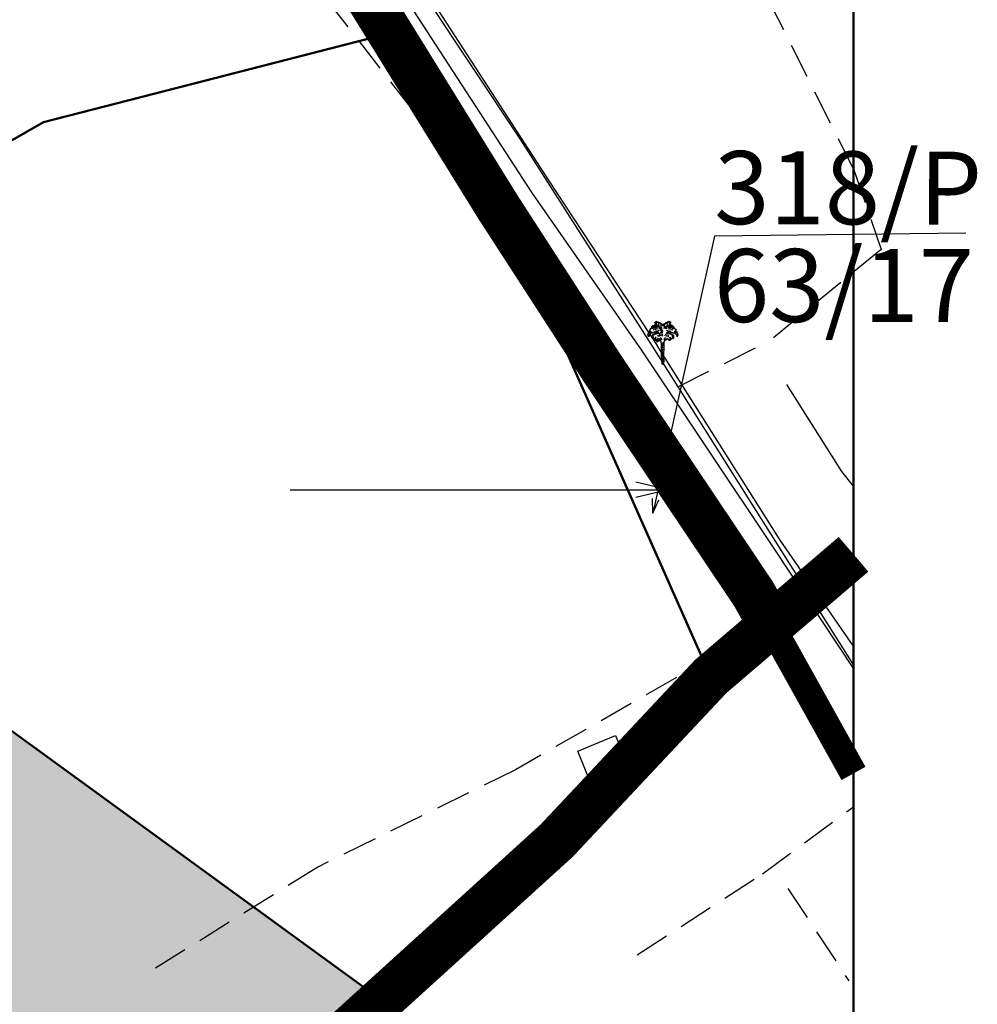
# Model space of a CAD drawing. Units: millimetres. Extents: x 681011 to 686670, y 2466108 to 2467895.
# Drawn here: x 681768 to 681873, y 2467220 to 2467328 of the extents above; entities that cross this region are included whole.
import ezdxf

# ---------------------------------------------------------------- set-up
doc = ezdxf.new("R2010")
doc.units = ezdxf.units.MM
doc.linetypes.add('ACAD_ISO10W100', pattern=[18, 12, -3, 0, -3])
doc.linetypes.add('DASHED', pattern=[19.05, 12.7, -6.35])
for name, color, linetype, lineweight in [('16_New Final Plot Boundary', 1, 'Continuous', 50), ('F.P. LINE', 1, 'Continuous', 30), ('OP NO', 3, 'Continuous', 30), ('OPLINE', 3, 'Continuous', 50), ('TPS_BOUNDARY', 6, 'ACAD_ISO10W100', 80)]:
    doc.layers.add(name, color=color, linetype=linetype, lineweight=lineweight)
for name, color, linetype in [('BLOCK', 72, 'Continuous'), ('BUILDING', 7, 'Continuous'), ('FB', 7, 'Continuous'), ('FENCING', 203, 'FENCELINE_X'), ('LECK', 75, 'Continuous'), ('LEGEND', 7, 'Continuous'), ('RES_SOCI', 1, 'Continuous'), ('SR.NO.', 7, 'Continuous'), ('TREEBLOK', 7, 'Continuous')]:
    doc.layers.add(name, color=color, linetype=linetype)
doc.styles.get("Standard").update_dxf_attribs({"font": 'arial_0.ttf'})
doc.linetypes.add('FENCELINE_X', pattern='A,1,-0.2,["X",Standard,S=0.2,R=0,X=-0.1,Y=-0.1],-0.1', length=1.3)

# ---------------------------------------------------------------- blocks, each defined once
blk = doc.blocks.new('TREEN')
at = {"layer": 'TREEBLOK'}
for p, q in [((-0.88, 4.55), (-0.79, 4.56)), ((-0.68, 4.46), (-0.88, 4.55)), ((-0.78, 4.41), (-0.87, 4.43)), ((-0.85, 4.45), (-0.68, 4.46)), ((-0.84, 4.35), (-0.76, 4.39)), ((-0.71, 4.34), (-0.84, 4.35)), ((-0.79, 4.56), (-0.65, 4.5)), ((-0.78, 4.66), (-0.74, 4.67)), ((-0.65, 4.53), (-0.78, 4.66)), ((-0.74, 4.67), (-0.66, 4.61)), ((-0.67, 4.69), (-0.58, 4.6)), ((-0.58, 4.6), (-0.44, 4.44)), ((-0.5, 4.67), (-0.38, 4.45)), ((-0.46, 4.33), (-0.49, 4.32)), ((-0.49, 4.32), (-0.44, 4.29)), ((-0.41, 4.45), (-0.4, 4.37)), ((-0.38, 4.45), (-0.39, 4.61)), ((-0.37, 4.59), (-0.34, 4.51)), ((-0.34, 4.51), (-0.32, 4.56)), ((-0.32, 4.56), (-0.27, 4.51)), ((-0.27, 4.51), (-0.25, 4.43)), ((-0.23, 4.47), (-0.19, 4.35)), ((-0.19, 4.35), (-0.17, 4.29)), ((-0.17, 4.29), (-0.16, 4.46)), ((-0.16, 4.46), (-0.14, 4.39)), ((-0.14, 4.39), (-0.11, 4.3)), ((-0.11, 4.3), (-0.09, 4.42)), ((-0.09, 4.42), (-0.06, 4.31)), ((-0.06, 4.31), (-0.03, 4.39)), ((-0.03, 4.39), (0, 4.29)), ((0.07, 4.39), (0.04, 4.29)), ((0.09, 4.31), (0.07, 4.39)), ((0.12, 4.42), (0.09, 4.31)), ((0.14, 4.3), (0.12, 4.42)), ((0.17, 4.39), (0.14, 4.3)), ((0.19, 4.46), (0.17, 4.39)), ((0.21, 4.29), (0.19, 4.46)), ((0.23, 4.35), (0.21, 4.29)), ((0.26, 4.47), (0.23, 4.35)), ((0.3, 4.51), (0.28, 4.43)), ((0.36, 4.56), (0.3, 4.51)), ((0.37, 4.51), (0.36, 4.56)), ((0.4, 4.59), (0.37, 4.51)), ((0.53, 4.67), (0.41, 4.45)), ((0.41, 4.45), (0.42, 4.61)), ((0.44, 4.45), (0.43, 4.37)), ((0.53, 4.32), (0.47, 4.29)), ((0.62, 4.6), (0.48, 4.44)), ((0.49, 4.33), (0.53, 4.32)), ((0.71, 4.69), (0.62, 4.6)), ((0.68, 4.53), (0.81, 4.66)), ((0.83, 4.56), (0.68, 4.5)), ((0.77, 4.67), (0.7, 4.61)), ((0.71, 4.46), (0.92, 4.55)), ((0.88, 4.45), (0.71, 4.46)), ((0.74, 4.34), (0.87, 4.35)), ((0.81, 4.66), (0.77, 4.67)), ((0.87, 4.35), (0.79, 4.39)), ((0.81, 4.41), (0.9, 4.43)), ((0.92, 4.55), (0.83, 4.56)), ((-1.61, 3.3), (-1.67, 3.23)), ((-1.54, 3.39), (-1.64, 3.33)), ((-1.64, 3.33), (-1.61, 3.3)), ((-1.61, 3.47), (-1.49, 3.5)), ((-1.44, 3.48), (-1.61, 3.47)), ((-1.57, 3.24), (-1.61, 3.21)), ((-1.56, 3.21), (-1.57, 3.24)), ((-1.36, 3.55), (-1.55, 3.57)), ((-1.43, 3.45), (-1.55, 3.41)), ((-1.49, 3.5), (-1.37, 3.51)), ((-1.47, 3.71), (-1.38, 3.73)), ((-1.34, 3.35), (-1.47, 3.21)), ((-1.38, 3.63), (-1.46, 3.58)), ((-1.37, 3.77), (-1.45, 3.73)), ((-1.39, 3.7), (-1.45, 3.64)), ((-1.33, 3.84), (-1.44, 3.8)), ((-1.44, 3.8), (-1.35, 3.78)), ((-1.26, 3.89), (-1.39, 3.85)), ((-1.39, 3.85), (-1.33, 3.84)), ((-1.29, 3.5), (-1.38, 3.5)), ((-1.37, 3.51), (-1.29, 3.5)), ((-1.3, 3.6), (-1.35, 3.59)), ((-1.35, 3.59), (-1.3, 3.57)), ((-1.3, 3.37), (-1.34, 3.35)), ((-1.28, 3.91), (-1.31, 3.91)), ((-1.24, 3.43), (-1.3, 3.37)), ((-1.04, 3.89), (-1.28, 3.91)), ((-1.26, 4.02), (-1.14, 3.97)), ((-1.26, 3.58), (-1.22, 3.57)), ((-1.09, 3.99), (-1.25, 4.03)), ((-1.17, 3.46), (-1.24, 3.43)), ((-1.13, 4.08), (-1.23, 4.11)), ((-1.15, 3.43), (-1.17, 3.46)), ((-0.89, 3.51), (-1.15, 3.43)), ((-1.13, 4.15), (-1.08, 4.15)), ((-1.05, 4.09), (-1.13, 4.15)), ((-1.07, 4.08), (-1.13, 4.08)), ((-0.75, 3.95), (-1.12, 4.25)), ((-1.11, 4.08), (-1.06, 4.03)), ((-0.82, 3.29), (-1.1, 3.29)), ((-1.1, 3.29), (-0.91, 3.24)), ((-1.09, 4.25), (-0.89, 4.13)), ((-1.02, 3.94), (-1.09, 3.99)), ((-1.08, 4.15), (-0.89, 4.03)), ((-0.98, 4.01), (-1.07, 4.08)), ((-1.06, 4.03), (-1.02, 3.98)), ((-1.06, 4.03), (-0.94, 3.98)), ((-1.02, 3.98), (-1.04, 3.92)), ((-0.99, 3.77), (-1.03, 3.75)), ((-1.02, 3.73), (-0.95, 3.82)), ((-0.95, 3.8), (-1.01, 3.76)), ((-0.96, 3.98), (-0.98, 4.01)), ((-0.93, 4.21), (-0.96, 4.24)), ((-0.96, 4.24), (-0.92, 4.22)), ((-0.89, 4.13), (-0.93, 4.21)), ((-0.85, 3.93), (-0.93, 4.01)), ((-0.86, 4.24), (-0.92, 4.3)), ((-0.92, 4.22), (-0.81, 4.14)), ((-0.92, 4.02), (-0.86, 3.97)), ((-0.92, 3.35), (-0.88, 3.32)), ((-0.91, 4.12), (-0.75, 3.96)), ((-0.89, 4.03), (-0.9, 4.09)), ((-0.9, 3.52), (-0.87, 3.54)), ((-0.87, 3.54), (-0.9, 3.54)), ((-0.9, 3.37), (-0.77, 3.33)), ((-0.89, 4.3), (-0.76, 4.18)), ((-0.89, 3.51), (-0.75, 3.57)), ((-0.88, 3.32), (-0.82, 3.29)), ((-0.88, 3.32), (-0.84, 3.32)), ((-0.53, 3.31), (-0.87, 3.46)), ((-0.87, 3.46), (-0.7, 3.34)), ((-0.81, 4.14), (-0.86, 4.24)), ((-0.84, 3.32), (-0.71, 3.28)), ((-0.81, 4.1), (-0.67, 3.96)), ((-0.69, 3.93), (-0.81, 4.1)), ((-0.81, 3.78), (-0.71, 3.87)), ((-0.78, 3.81), (-0.81, 3.79)), ((-0.73, 3.86), (-0.79, 3.82)), ((-0.78, 4.15), (-0.59, 3.93)), ((-0.77, 4.27), (-0.63, 4.13)), ((-0.72, 4.19), (-0.77, 4.27)), ((-0.74, 4.14), (-0.77, 4.17)), ((-0.77, 4.17), (-0.7, 4.15)), ((-0.77, 3.33), (-0.72, 3.32)), ((-0.75, 4.3), (-0.71, 4.3)), ((-0.75, 3.57), (-0.6, 3.53)), ((-0.6, 3.96), (-0.74, 4.14)), ((-0.73, 3.66), (-0.66, 3.6)), ((-0.63, 4.31), (-0.72, 4.31)), ((-0.72, 4.15), (-0.72, 4.19)), ((-0.71, 3.28), (-0.72, 3.32)), ((-0.66, 3.62), (-0.71, 3.67)), ((-0.69, 3.45), (-0.53, 3.31)), ((-0.63, 4.16), (-0.68, 4.25)), ((-0.68, 4.25), (-0.64, 4.23)), ((-0.49, 3.34), (-0.68, 3.46)), ((-0.64, 4.23), (-0.54, 4.1)), ((-0.5, 4.28), (-0.63, 4.31)), ((-0.63, 4.13), (-0.63, 4.16)), ((-0.61, 3.61), (-0.63, 3.65)), ((-0.62, 3.64), (-0.59, 3.61)), ((-0.6, 4.25), (-0.54, 4.27)), ((-0.57, 4.19), (-0.6, 4.25)), ((-0.59, 3.93), (-0.6, 3.96)), ((-0.6, 3.82), (-0.6, 3.85)), ((-0.6, 3.53), (-0.46, 3.35)), ((-0.58, 3.87), (-0.57, 3.84)), ((-0.53, 4.08), (-0.57, 4.19)), ((-0.53, 3.6), (-0.57, 3.66)), ((-0.56, 3.67), (-0.49, 3.58)), ((-0.53, 3.53), (-0.56, 3.52)), ((-0.56, 3.52), (-0.49, 3.47)), ((-0.52, 4.25), (-0.55, 4.23)), ((-0.54, 4.27), (-0.5, 4.28)), ((-0.53, 4.2), (-0.48, 4.2)), ((-0.49, 3.58), (-0.53, 3.6)), ((-0.48, 3.51), (-0.53, 3.53)), ((-0.45, 4.22), (-0.52, 4.25)), ((-0.49, 3.47), (-0.43, 3.48)), ((-0.46, 3.35), (-0.49, 3.34)), ((-0.48, 4.2), (-0.45, 4.22)), ((-0.48, 3.65), (-0.47, 3.61)), ((-0.43, 3.48), (-0.48, 3.51)), ((-0.45, 3.44), (-0.48, 3.43)), ((-0.48, 3.43), (-0.43, 3.39)), ((-0.41, 4.18), (-0.46, 4.16)), ((-0.46, 4.16), (-0.42, 4.13)), ((-0.4, 3.72), (-0.44, 3.71)), ((-0.44, 3.71), (-0.42, 3.68)), ((-0.39, 3.41), (-0.43, 3.44)), ((-0.43, 3.39), (-0.39, 3.41)), ((-0.42, 4.13), (-0.29, 4.13)), ((-0.42, 3.68), (-0.39, 3.71)), ((-0.34, 3.36), (-0.42, 3.36)), ((-0.35, 4.17), (-0.41, 4.18)), ((-0.38, 4.02), (-0.4, 4.07)), ((-0.4, 3.37), (-0.34, 3.36)), ((-0.39, 4.08), (-0.38, 4.03)), ((-0.34, 3.92), (-0.38, 3.98)), ((-0.38, 3.97), (-0.34, 3.87)), ((-0.33, 3.31), (-0.38, 3.31)), ((-0.36, 3.28), (-0.33, 3.31)), ((-0.36, 3.28), (-0.32, 3.26)), ((-0.34, 3.23), (-0.36, 3.28)), ((-0.29, 4.13), (-0.35, 4.17)), ((-0.34, 3.87), (-0.34, 3.92)), ((-0.28, 4.08), (-0.25, 4.08)), ((-0.23, 3.77), (-0.27, 3.7)), ((-0.24, 3.96), (-0.26, 4.03)), ((-0.26, 4.03), (-0.21, 4.03)), ((-0.16, 3.83), (-0.25, 3.81)), ((-0.25, 3.81), (-0.23, 3.77)), ((-0.19, 3.9), (-0.24, 3.96)), ((-0.24, 3.38), (-0.22, 3.41)), ((-0.19, 3.79), (-0.22, 3.69)), ((-0.22, 3.69), (-0.14, 3.78)), ((-0.22, 3.43), (-0.2, 3.5)), ((-0.21, 4.03), (-0.14, 4)), ((-0.2, 3.5), (-0.21, 3.44)), ((-0.11, 3.95), (-0.2, 3.99)), ((-0.2, 3.99), (-0.19, 3.9)), ((-0.17, 3.43), (-0.1, 3.55)), ((-0.09, 3.48), (-0.17, 3.38)), ((-0.17, 3.38), (-0.17, 3.43)), ((-0.09, 3.84), (-0.16, 3.83)), ((-0.16, 3.62), (-0.12, 3.71)), ((-0.12, 3.65), (-0.16, 3.62)), ((-0.12, 4.11), (-0.15, 4.28)), ((-0.14, 4.29), (-0.12, 4.11)), ((-0.14, 4), (-0.11, 3.95)), ((-0.13, 3.56), (-0.07, 3.66)), ((-0.02, 3.71), (-0.12, 3.65)), ((-0.11, 3.76), (-0.03, 3.74)), ((-0.09, 3.18), (-0.02, 3.35)), ((-0.04, 3.45), (-0.06, 3.49)), ((-0.05, 3.65), (-0.01, 3.54)), ((-0.01, 3.31), (-0.05, 3.19)), ((-0.01, 3.54), (-0.04, 3.45)), ((-0.03, 3.74), (-0.02, 3.71)), ((0.01, 3.42), (-0.03, 3.42)), ((0.02, 4.2), (-0.01, 4.26)), ((0.04, 4.29), (0, 4.28)), ((0, 4.29), (0.03, 4.28)), ((0.02, 4.2), (0.04, 4.26)), ((0.17, 4), (0.14, 3.95)), ((0.14, 3.95), (0.23, 3.99)), ((0.17, 4.29), (0.15, 4.11)), ((0.15, 4.11), (0.18, 4.28)), ((0.24, 4.03), (0.17, 4)), ((0.23, 3.99), (0.23, 3.9)), ((0.23, 3.9), (0.27, 3.96)), ((0.29, 4.03), (0.24, 4.03)), ((0.27, 3.96), (0.29, 4.03)), ((0.31, 4.08), (0.28, 4.08)), ((0.32, 4.13), (0.38, 4.17)), ((0.46, 4.13), (0.32, 4.13)), ((0.39, 3.28), (0.36, 3.26)), ((0.37, 3.92), (0.41, 3.98)), ((0.42, 3.97), (0.37, 3.87)), ((0.37, 3.87), (0.37, 3.92)), ((0.39, 3.28), (0.37, 3.31)), ((0.37, 3.31), (0.41, 3.31)), ((0.37, 3.23), (0.39, 3.28)), ((0.38, 4.17), (0.44, 4.18)), ((0.43, 3.37), (0.38, 3.36)), ((0.38, 3.36), (0.45, 3.36)), ((0.42, 4.08), (0.41, 4.03)), ((0.41, 4.02), (0.43, 4.07)), ((0.45, 3.68), (0.42, 3.71)), ((0.42, 3.41), (0.46, 3.44)), ((0.46, 3.39), (0.42, 3.41)), ((0.43, 3.72), (0.47, 3.71)), ((0.44, 4.18), (0.49, 4.16)), ((0.47, 3.71), (0.45, 3.68)), ((0.49, 4.16), (0.46, 4.13)), ((0.46, 3.48), (0.52, 3.51)), ((0.52, 3.47), (0.46, 3.48)), ((0.51, 3.43), (0.46, 3.39)), ((0.48, 4.22), (0.55, 4.25)), ((0.51, 4.2), (0.48, 4.22)), ((0.48, 3.44), (0.51, 3.43)), ((0.63, 3.53), (0.49, 3.35)), ((0.49, 3.35), (0.53, 3.34)), ((0.51, 3.65), (0.5, 3.61)), ((0.57, 4.2), (0.51, 4.2)), ((0.52, 3.51), (0.56, 3.53)), ((0.6, 3.52), (0.52, 3.47)), ((0.53, 4.28), (0.66, 4.31)), ((0.57, 4.27), (0.53, 4.28)), ((0.59, 3.67), (0.53, 3.58)), ((0.53, 3.58), (0.56, 3.6)), ((0.53, 3.34), (0.71, 3.46)), ((0.55, 4.25), (0.58, 4.23)), ((0.56, 4.08), (0.6, 4.19)), ((0.56, 3.6), (0.6, 3.66)), ((0.56, 3.53), (0.6, 3.52)), ((0.56, 3.31), (0.9, 3.46)), ((0.73, 3.45), (0.56, 3.31)), ((0.63, 4.25), (0.57, 4.27)), ((0.67, 4.23), (0.57, 4.1)), ((0.6, 4.19), (0.63, 4.25)), ((0.61, 3.87), (0.61, 3.84)), ((0.65, 3.64), (0.62, 3.61)), ((0.81, 4.15), (0.63, 3.93)), ((0.63, 3.96), (0.78, 4.14)), ((0.63, 3.93), (0.63, 3.96)), ((0.63, 3.82), (0.63, 3.85)), ((0.78, 3.57), (0.63, 3.53)), ((0.64, 3.61), (0.66, 3.65)), ((0.66, 4.31), (0.76, 4.31)), ((0.8, 4.27), (0.66, 4.13)), ((0.66, 4.16), (0.71, 4.25)), ((0.66, 4.13), (0.66, 4.16)), ((0.71, 4.25), (0.67, 4.23)), ((0.84, 4.1), (0.7, 3.96)), ((0.7, 3.62), (0.74, 3.67)), ((0.76, 3.66), (0.7, 3.6)), ((0.72, 3.93), (0.85, 4.1)), ((0.8, 4.17), (0.73, 4.15)), ((0.9, 3.46), (0.73, 3.34)), ((0.84, 3.78), (0.74, 3.87)), ((0.87, 3.32), (0.74, 3.28)), ((0.74, 3.28), (0.76, 3.32)), ((0.78, 4.3), (0.75, 4.3)), ((0.75, 4.19), (0.8, 4.27)), ((0.75, 4.15), (0.75, 4.19)), ((0.76, 3.86), (0.82, 3.82)), ((0.8, 3.33), (0.76, 3.32)), ((0.78, 3.95), (1.15, 4.25)), ((0.78, 4.14), (0.8, 4.17)), ((0.94, 4.12), (0.78, 3.96)), ((0.92, 3.51), (0.78, 3.57)), ((0.92, 4.3), (0.8, 4.18)), ((0.94, 3.37), (0.8, 3.33)), ((0.81, 3.81), (0.84, 3.79)), ((0.84, 4.14), (0.9, 4.24)), ((0.96, 4.22), (0.84, 4.14)), ((0.92, 3.32), (0.85, 3.29)), ((0.85, 3.29), (1.14, 3.29)), ((0.92, 3.32), (0.87, 3.32)), ((0.88, 3.93), (0.96, 4.01)), ((0.95, 4.02), (0.89, 3.97)), ((0.9, 4.24), (0.95, 4.3)), ((0.9, 3.54), (0.93, 3.54)), ((0.93, 3.52), (0.9, 3.54)), ((1.13, 4.25), (0.92, 4.13)), ((0.92, 4.13), (0.97, 4.21)), ((1.11, 4.15), (0.92, 4.03)), ((0.92, 4.03), (0.93, 4.09)), ((0.92, 3.51), (1.19, 3.43)), ((0.95, 3.35), (0.92, 3.32)), ((1.14, 3.29), (0.94, 3.24)), ((0.99, 4.24), (0.96, 4.22)), ((0.97, 4.21), (0.99, 4.24)), ((1.09, 4.03), (0.97, 3.98)), ((0.99, 3.98), (1.01, 4.01)), ((1.05, 3.73), (0.99, 3.82)), ((0.99, 3.8), (1.05, 3.76)), ((1.01, 4.01), (1.1, 4.08)), ((1.02, 3.77), (1.06, 3.75)), ((1.09, 4.03), (1.05, 3.98)), ((1.05, 3.94), (1.13, 3.99)), ((1.05, 3.98), (1.07, 3.92)), ((1.07, 3.89), (1.31, 3.91)), ((1.09, 4.09), (1.16, 4.15)), ((1.15, 4.08), (1.09, 4.03)), ((1.1, 4.08), (1.16, 4.08)), ((1.16, 4.15), (1.11, 4.15)), ((1.13, 3.99), (1.28, 4.03)), ((1.16, 4.08), (1.26, 4.11)), ((1.3, 4.02), (1.17, 3.97)), ((1.19, 3.43), (1.21, 3.46)), ((1.21, 3.46), (1.28, 3.43)), ((1.29, 3.58), (1.25, 3.57)), ((1.28, 3.43), (1.33, 3.37)), ((1.29, 3.89), (1.42, 3.85)), ((1.31, 3.91), (1.34, 3.91)), ((1.4, 3.51), (1.32, 3.5)), ((1.32, 3.5), (1.41, 3.5)), ((1.33, 3.6), (1.38, 3.59)), ((1.38, 3.59), (1.33, 3.57)), ((1.33, 3.37), (1.37, 3.35)), ((1.42, 3.85), (1.36, 3.84)), ((1.36, 3.84), (1.47, 3.8)), ((1.37, 3.35), (1.5, 3.21)), ((1.47, 3.8), (1.38, 3.78)), ((1.39, 3.55), (1.58, 3.57)), ((1.4, 3.77), (1.48, 3.73)), ((1.53, 3.5), (1.4, 3.51)), ((1.5, 3.71), (1.41, 3.73)), ((1.41, 3.63), (1.49, 3.58)), ((1.42, 3.7), (1.49, 3.64)), ((1.46, 3.45), (1.58, 3.41)), ((1.47, 3.48), (1.64, 3.47)), ((1.64, 3.47), (1.53, 3.5)), ((1.57, 3.39), (1.67, 3.33)), ((1.6, 3.21), (1.61, 3.24)), ((1.61, 3.24), (1.64, 3.21)), ((1.67, 3.33), (1.64, 3.3)), ((1.64, 3.3), (1.7, 3.23)), ((-1.67, 3.23), (-1.63, 3.23)), ((-1.62, 3.22), (-1.64, 3.15)), ((-1.58, 3.08), (-1.54, 3.21)), ((-1.57, 3.04), (-1.58, 3.08)), ((-1.55, 3.08), (-1.57, 3.04)), ((-1.53, 2.98), (-1.55, 3.08)), ((-1.47, 3.21), (-1.53, 2.98)), ((-1.22, 3.04), (-1.05, 3.1)), ((-1.22, 2.91), (-1.01, 3.04)), ((-1.01, 3.04), (-1.22, 3.04)), ((-1.02, 2.92), (-1.22, 2.91)), ((-1.17, 3.12), (-1.2, 3.11)), ((-1.2, 3.11), (-1.16, 3.11)), ((-1.01, 3.17), (-1.17, 3.12)), ((-1.16, 3.11), (-1.05, 3.1)), ((-1.14, 2.79), (-1.02, 2.92)), ((-0.96, 2.87), (-1.14, 2.79)), ((-1.08, 3.21), (-1.13, 3.21)), ((-0.93, 3.22), (-1.08, 3.22)), ((-1.08, 3.21), (-0.99, 3.18)), ((-0.97, 2.72), (-0.96, 2.87)), ((-0.91, 2.79), (-0.97, 2.72)), ((-0.88, 2.76), (-0.92, 2.77)), ((-0.9, 2.7), (-0.91, 2.79)), ((-0.82, 2.78), (-0.91, 2.68)), ((-0.91, 2.68), (-0.87, 2.67)), ((-0.87, 2.89), (-0.9, 2.7)), ((-0.87, 2.67), (-0.9, 2.62)), ((-0.87, 2.81), (-0.88, 2.76)), ((-0.78, 2.71), (-0.88, 2.62)), ((-0.82, 2.82), (-0.87, 2.89)), ((-0.87, 2.81), (-0.82, 2.78)), ((-0.83, 2.65), (-0.74, 2.9)), ((-0.78, 2.74), (-0.83, 2.65)), ((-0.8, 2.94), (-0.82, 2.82)), ((-0.78, 2.65), (-0.81, 2.59)), ((-0.75, 2.97), (-0.8, 2.94)), ((-0.79, 2.59), (-0.78, 2.74)), ((-0.73, 2.68), (-0.79, 2.59)), ((-0.78, 2.65), (-0.78, 2.71)), ((-0.78, 2.6), (-0.77, 2.64)), ((-0.74, 2.59), (-0.78, 2.53)), ((-0.69, 2.72), (-0.77, 2.64)), ((-0.73, 2.58), (-0.76, 2.5)), ((-0.74, 2.9), (-0.75, 2.97)), ((-0.68, 2.71), (-0.73, 2.61)), ((-0.71, 2.56), (-0.73, 2.68)), ((-0.56, 2.81), (-0.72, 2.6)), ((-0.7, 2.67), (-0.71, 2.56)), ((-0.67, 2.59), (-0.7, 2.67)), ((-0.65, 2.72), (-0.67, 2.59)), ((-0.55, 2.79), (-0.66, 2.48)), ((-0.63, 2.65), (-0.65, 2.72)), ((-0.56, 2.64), (-0.65, 2.46)), ((-0.62, 2.75), (-0.63, 2.65)), ((-0.59, 2.68), (-0.62, 2.75)), ((-0.55, 2.63), (-0.61, 2.4)), ((-0.61, 2.4), (-0.52, 2.58)), ((-0.58, 2.74), (-0.59, 2.68)), ((-0.52, 3.18), (-0.58, 3.08)), ((-0.52, 3.18), (-0.57, 3.08)), ((-0.56, 3), (-0.56, 2.94)), ((-0.56, 2.94), (-0.56, 3)), ((-0.54, 2.8), (-0.55, 2.74)), ((-0.52, 2.49), (-0.54, 2.44)), ((-0.53, 2.79), (-0.49, 2.72)), ((-0.52, 2.44), (-0.45, 2.63)), ((-0.52, 2.58), (-0.52, 2.49)), ((-0.46, 2.82), (-0.49, 2.72)), ((-0.45, 2.81), (-0.45, 2.7)), ((-0.41, 2.71), (-0.45, 2.69)), ((-0.45, 2.63), (-0.44, 2.5)), ((-0.43, 3.13), (-0.39, 3.19)), ((-0.43, 2.76), (-0.41, 2.82)), ((-0.38, 3.16), (-0.42, 3.13)), ((-0.42, 2.52), (-0.36, 2.77)), ((-0.41, 2.82), (-0.4, 2.77)), ((-0.39, 2.76), (-0.41, 2.71)), ((-0.4, 3.06), (-0.4, 3.03)), ((-0.4, 3.03), (-0.4, 3.06)), ((-0.37, 2.82), (-0.39, 2.76)), ((-0.34, 3.15), (-0.37, 3.13)), ((-0.37, 3.13), (-0.32, 3.11)), ((-0.36, 2.81), (-0.37, 2.76)), ((-0.37, 2.76), (-0.37, 2.72)), ((-0.36, 2.77), (-0.27, 2.61)), ((-0.36, 2.75), (-0.32, 2.77)), ((-0.33, 2.68), (-0.35, 2.64)), ((-0.32, 2.77), (-0.34, 2.68)), ((-0.33, 2.68), (-0.27, 2.77)), ((-0.27, 3.23), (-0.31, 3.22)), ((-0.31, 3.22), (-0.26, 3.2)), ((-0.27, 3.19), (-0.25, 3.14)), ((-0.27, 2.77), (-0.21, 2.61)), ((-0.27, 2.61), (-0.2, 2.44)), ((-0.24, 2.95), (-0.26, 2.91)), ((-0.23, 3.14), (-0.25, 3.21)), ((-0.23, 2.94), (-0.25, 2.9)), ((-0.23, 3.14), (-0.24, 3.1)), ((-0.22, 3.16), (-0.19, 3.12)), ((-0.22, 3.12), (-0.22, 3.16)), ((-0.19, 3.12), (-0.22, 3.12)), ((-0.22, 2.77), (-0.18, 2.86)), ((-0.14, 2.66), (-0.22, 2.77)), ((-0.2, 2.44), (-0.17, 2.26)), ((-0.18, 2.86), (-0.12, 2.66)), ((-0.17, 2.26), (-0.17, 1.84)), ((-0.05, 3.12), (-0.09, 3.18)), ((-0.05, 3.19), (-0.05, 3.12)), ((-0.04, 3.11), (-0.02, 3.06)), ((-0.03, 3.11), (-0.01, 3.07)), ((-0.03, 1.78), (0, 2.2)), ((0, 2.2), (0.05, 2.4)), ((0.18, 2.51), (0.11, 2.39)), ((0.11, 2.39), (0.11, 1.62)), ((0.21, 2.86), (0.15, 2.66)), ((0.18, 2.66), (0.25, 2.77)), ((0.24, 2.61), (0.18, 2.51)), ((0.25, 2.77), (0.21, 2.86)), ((0.25, 3.16), (0.22, 3.12)), ((0.22, 3.12), (0.25, 3.12)), ((0.3, 2.77), (0.24, 2.61)), ((0.25, 3.12), (0.25, 3.16)), ((0.26, 2.94), (0.28, 2.9)), ((0.27, 2.95), (0.29, 2.91)), ((0.35, 3.22), (0.29, 3.2)), ((0.3, 3.23), (0.35, 3.22)), ((0.36, 2.68), (0.3, 2.77)), ((0.4, 3.13), (0.35, 3.11)), ((0.36, 2.77), (0.37, 2.68)), ((0.39, 2.75), (0.36, 2.77)), ((0.36, 2.68), (0.38, 2.64)), ((0.37, 3.15), (0.4, 3.13)), ((0.39, 2.81), (0.4, 2.76)), ((0.4, 2.82), (0.43, 2.76)), ((0.4, 2.76), (0.4, 2.72)), ((0.41, 3.16), (0.45, 3.13)), ((0.47, 3.13), (0.42, 3.19)), ((0.43, 3.03), (0.43, 3.06)), ((0.43, 3.06), (0.43, 3.03)), ((0.43, 2.76), (0.44, 2.71)), ((0.45, 2.82), (0.44, 2.77)), ((0.44, 2.71), (0.48, 2.69)), ((0.46, 2.76), (0.45, 2.82)), ((0.48, 2.81), (0.49, 2.7)), ((0.49, 2.82), (0.52, 2.72)), ((0.56, 2.79), (0.52, 2.72)), ((0.55, 3.18), (0.61, 3.08)), ((0.56, 3.18), (0.62, 3.08)), ((0.57, 2.8), (0.59, 2.74)), ((0.59, 2.94), (0.59, 3)), ((0.59, 3), (0.59, 2.94)), ((0.61, 2.74), (0.62, 2.68)), ((0.62, 2.68), (0.65, 2.75)), ((0.65, 2.75), (0.66, 2.65)), ((0.66, 2.65), (0.69, 2.72)), ((0.69, 2.72), (0.7, 2.59)), ((0.7, 2.59), (0.73, 2.67)), ((0.73, 2.67), (0.75, 2.56)), ((0.75, 2.56), (0.76, 2.68)), ((0.76, 2.68), (0.82, 2.59)), ((0.77, 2.9), (0.79, 2.97)), ((0.86, 2.65), (0.77, 2.9)), ((0.79, 2.97), (0.83, 2.94)), ((0.81, 2.74), (0.86, 2.65)), ((0.82, 2.59), (0.81, 2.74)), ((0.83, 2.94), (0.86, 2.82)), ((0.86, 2.82), (0.9, 2.89)), ((0.9, 2.89), (0.93, 2.7)), ((0.93, 2.7), (0.94, 2.79)), ((0.94, 2.79), (1.01, 2.72)), ((0.96, 3.22), (1.11, 3.22)), ((1, 2.87), (1.18, 2.79)), ((1.01, 2.72), (1, 2.87)), ((1.11, 3.21), (1.03, 3.18)), ((1.04, 3.17), (1.2, 3.12)), ((1.04, 3.04), (1.25, 3.04)), ((1.25, 2.91), (1.04, 3.04)), ((1.18, 2.79), (1.05, 2.92)), ((1.05, 2.92), (1.25, 2.91)), ((1.19, 3.11), (1.08, 3.1)), ((1.25, 3.04), (1.08, 3.1)), ((1.11, 3.21), (1.16, 3.21)), ((1.24, 3.11), (1.19, 3.11)), ((1.2, 3.12), (1.24, 3.11)), ((1.5, 3.21), (1.56, 2.98)), ((1.56, 2.98), (1.58, 3.08)), ((1.61, 3.08), (1.57, 3.21)), ((1.58, 3.08), (1.61, 3.04)), ((1.61, 3.04), (1.61, 3.08)), ((1.65, 3.22), (1.67, 3.15)), ((1.7, 3.23), (1.67, 3.23)), ((-0.17, 1.84), (-0.15, 1.44)), ((-0.15, 1.44), (-0.15, 0.92)), ((-0.08, 1.95), (-0.04, 1.97)), ((-0.08, 1.7), (-0.08, 1.95)), ((-0.03, 1.65), (-0.08, 1.7)), ((-0.06, 1.27), (0.02, 1.28)), ((-0.06, 1.15), (-0.06, 1.27)), ((0.01, 1.12), (-0.06, 1.15)), ((-0.04, 1.97), (-0.03, 1.78)), ((-0.04, 1.32), (-0.03, 1.49)), ((0.02, 1.28), (-0.04, 1.32)), ((0.06, 1.59), (-0.03, 1.65)), ((-0.03, 1.6), (0, 1.6)), ((-0.03, 1.49), (-0.03, 1.6)), ((-0.03, 1.07), (0.01, 1.12)), ((0, 1.6), (0.06, 1.59)), ((0.11, 1.62), (0.08, 1.24)), ((0.08, 1.24), (0.1, 0.83)), ((-0.15, 0.92), (-0.12, 0.54)), ((-0.12, 0.54), (-0.11, -0.02)), ((-0.07, 0.98), (-0.03, 1.07)), ((0.05, 0.95), (-0.07, 0.98)), ((-0.07, 0.87), (-0.04, 0.95)), ((-0.04, 0.83), (-0.07, 0.87)), ((-0.07, 0.53), (-0.02, 0.64)), ((0.05, 0.48), (-0.07, 0.53)), ((-0.07, 0.45), (0.05, 0.48)), ((-0.06, 0.34), (-0.07, 0.45)), ((0.06, 0.3), (-0.06, 0.34)), ((-0.04, 0.95), (0.05, 0.95)), ((-0.02, 0.64), (-0.04, 0.83)), ((-0.03, 0.25), (-0.01, 0.29)), ((0, 0.22), (-0.03, 0.25)), ((-0.03, 0.17), (0, 0.22)), ((-0.03, 0.06), (-0.03, 0.17)), ((-0.01, 0.29), (0.06, 0.3)), ((0.1, 0.83), (0.13, 0.22))]:
    blk.add_line(p, q, dxfattribs=at)
for points in [[(0.1, 0.02, 0.262222), (0.05, 0.06, 0.356949), (0.03, 0.07), (0.02, 0.08), (0.02, 0.07), (0.02, 0.08), (0.01, 0.07, -0.256058), (0.01, 0.1, 0.276978), (0.01, 0.13, -0.580322), (0.01, 0.13), (0.02, 0.15), (0.04, 0.15, 0.099014), (0.04, 0.17), (0.03, 0.17, -0.321045), (0.07, 0.17)], [(0.02, 0.08, -0.131042), (0.02, 0.03), (0.01, 0.02), (0.02, 0.02)], [(0.03, 0.02, -0.262222), (0.08, 0.06, -0.356949), (0.1, 0.07), (0.11, 0.08), (0.1, 0.07), (0.1, 0.08), (0.12, 0.07, 0.256058), (0.12, 0.1, -0.276978), (0.12, 0.13, 0.580322), (0.12, 0.13), (0.1, 0.15), (0.09, 0.15, -0.099014), (0.09, 0.17), (0.09, 0.17, 0.321045), (0.06, 0.17)], [(0.05, 0.18), (0.05, 0.16, 0.600739), (0.05, 0.12), (0.05, 0.11)], [(0.07, 0.12), (0.05, 0.13), (0.05, 0.18, -0.043472), (0.13, 0.22)], [(0.08, 0.18), (0.07, 0.16, -0.600739), (0.07, 0.12), (0.08, 0.11)], [(0.11, 0.08, 0.131042), (0.1, 0.03), (0.11, 0.02), (0.11, 0.02)]]:
    blk.add_lwpolyline(points, format="xyb", dxfattribs=at)
blk.add_point((0, 0), dxfattribs=at)

msp = doc.modelspace()

# ---------------------------------------------------------------- hatches: boundary and pattern name
at = {"layer": 'RES_SOCI'}
h = msp.add_hatch(color=256, dxfattribs=at)
h.dxf.hatch_style = 1
h.paths.add_polyline_path([(681699.643, 2467298.721), (681533.506, 2467280.731), (681606.948, 2467227.194), (681672.886, 2467179.127), (681672.1, 2467178.047), (681686.656, 2467167.458), (681679.639, 2467157.812), (681699.893, 2467153.766), (681719.741, 2467199.605), (681754.159, 2467201.219), (681784.323, 2467199.087), (681807.454, 2467220.097)])

# ---------------------------------------------------------------- linework, layer by layer
for p, q in [((681843.98, 2467303.813), (681837.209, 2467273.461)), ((681871.533, 2467304.137), (681843.98, 2467303.813)), ((681837.209, 2467273.461), (681837.184, 2467275.054)), ((681837.209, 2467273.461), (681837.861, 2467274.901))]:
    msp.add_line(p, q)
at = {"lineweight": 50}
msp.add_lwpolyline([(681013.909, 2467892.001), (681859.217, 2467892.001), (681859.217, 2467030.993), (681013.909, 2467030.993)], close=True, dxfattribs=at)
at = {"layer": '16_New Final Plot Boundary'}
msp.add_line((681807.575, 2467220.009), (681699.666, 2467298.507), dxfattribs=at)
for points in [[(681850.398, 2467261.402), (681831.704, 2467289.297), (681820.275, 2467306.952), (681805.244, 2467331.22)], [(681850.398, 2467261.402), (681831.704, 2467289.297), (681820.275, 2467306.952), (681805.244, 2467331.22)], [(681843.552, 2467255.545), (681850.157, 2467261.196), (681848.29, 2467264.548)]]:
    msp.add_lwpolyline(points, dxfattribs=at)
at = {"layer": 'BUILDING', "color": 7, "linetype": 'Continuous'}
for p, q in [((681829.008, 2467247.35), (681833.112, 2467249.101)), ((681833.112, 2467249.101), (681834.8, 2467244.956)), ((681830.694, 2467243.194), (681829.008, 2467247.35)), ((681834.8, 2467244.956), (681830.694, 2467243.194))]:
    msp.add_line(p, q, dxfattribs=at)
at = {"layer": 'F.P. LINE'}
msp.add_lwpolyline([(681699.407, 2467298.696), (681807.454, 2467220.097), (681826.689, 2467237.568), (681843.552, 2467255.545), (681850.157, 2467261.196), (681848.29, 2467264.548), (681831.704, 2467289.297), (681820.275, 2467306.952), (681805.244, 2467331.22)], dxfattribs=at)
at = {"layer": 'FB', "linetype": 'DASHED', "ltscale": 0.3}
for p, q in [((681814.352, 2467313.237), (681779.013, 2467358.592)), ((681859.261, 2467311.099), (681850.317, 2467328.927)), ((681830.609, 2467287.941), (681814.352, 2467313.237)), ((681859.261, 2467311.099), (681862.233, 2467302.354)), ((681862.233, 2467302.354), (681850.128, 2467292.425)), ((681839.958, 2467287.287), (681850.128, 2467292.425)), ((681854.688, 2467263.946), (681822.147, 2467245.324)), ((681822.147, 2467245.324), (681800.481, 2467234.647)), ((681849.242, 2467233.928), (681859.217, 2467241.274)), ((681800.481, 2467234.647), (681782.162, 2467223.237)), ((681835.518, 2467225.051), (681849.242, 2467233.928)), ((681852.024, 2467232.326), (681858.701, 2467222.192))]:
    msp.add_line(p, q, dxfattribs=at)
at = {"layer": 'FENCING', "color": 7, "linetype": 'FENCELINE_X', "ltscale": 3}
for p, q in [((681800.287, 2467348.231), (681822.693, 2467314.367)), ((681822.693, 2467314.367), (681837.418, 2467291.375)), ((681837.418, 2467291.375), (681839.958, 2467287.287)), ((681839.958, 2467287.287), (681854.688, 2467263.946)), ((681854.688, 2467263.946), (681859.217, 2467256.784))]:
    msp.add_line(p, q, dxfattribs=at)
at = {"layer": 'LECK', "linetype": 'Continuous'}
for p, q in [((681808.364, 2467332.591), (681823.96, 2467308.58)), ((681808.364, 2467332.591), (681823.96, 2467308.58)), ((681808.364, 2467332.591), (681823.96, 2467308.58)), ((681808.364, 2467332.591), (681823.96, 2467308.58)), ((681810.707, 2467333.159), (681825.83, 2467309.893)), ((681810.707, 2467333.159), (681825.83, 2467309.893)), ((681810.707, 2467333.159), (681825.83, 2467309.893)), ((681810.707, 2467333.159), (681825.83, 2467309.893)), ((681805.244, 2467331.22), (681820.275, 2467306.952)), ((681805.244, 2467331.22), (681820.275, 2467306.952)), ((681805.244, 2467331.22), (681820.275, 2467306.952)), ((681805.244, 2467331.22), (681820.275, 2467306.952)), ((681825.83, 2467309.893), (681837.676, 2467291.838)), ((681825.83, 2467309.893), (681837.676, 2467291.838)), ((681825.83, 2467309.893), (681837.676, 2467291.838)), ((681825.83, 2467309.893), (681837.676, 2467291.838)), ((681823.96, 2467308.58), (681835.953, 2467291.353)), ((681823.96, 2467308.58), (681835.953, 2467291.353)), ((681823.96, 2467308.58), (681835.953, 2467291.353)), ((681823.96, 2467308.58), (681835.953, 2467291.353)), ((681820.275, 2467306.952), (681831.704, 2467289.297)), ((681820.275, 2467306.952), (681831.704, 2467289.297)), ((681820.275, 2467306.952), (681831.704, 2467289.297)), ((681820.275, 2467306.952), (681831.704, 2467289.297)), ((681835.953, 2467291.353), (681850.48, 2467269.592)), ((681835.953, 2467291.353), (681850.48, 2467269.592)), ((681835.953, 2467291.353), (681850.48, 2467269.592)), ((681835.953, 2467291.353), (681850.48, 2467269.592)), ((681851.172, 2467270.506), (681837.676, 2467291.838)), ((681851.172, 2467270.506), (681837.676, 2467291.838)), ((681851.172, 2467270.506), (681837.676, 2467291.838)), ((681851.172, 2467270.506), (681837.676, 2467291.838)), ((681831.704, 2467289.297), (681848.29, 2467264.548)), ((681831.704, 2467289.297), (681848.29, 2467264.548)), ((681831.704, 2467289.297), (681848.29, 2467264.548)), ((681831.704, 2467289.297), (681848.29, 2467264.548)), ((681857.921, 2467278.034), (681851.899, 2467287.569)), ((681857.921, 2467278.034), (681851.899, 2467287.569)), ((681857.921, 2467278.034), (681851.899, 2467287.569)), ((681857.921, 2467278.034), (681851.899, 2467287.569)), ((681859.217, 2467276.41), (681857.921, 2467278.034)), ((681859.217, 2467276.41), (681857.921, 2467278.034)), ((681859.217, 2467276.41), (681857.921, 2467278.034)), ((681859.217, 2467276.41), (681857.921, 2467278.034)), ((681859.217, 2467258.858), (681851.172, 2467270.506)), ((681859.217, 2467258.858), (681851.172, 2467270.506)), ((681859.217, 2467258.858), (681851.172, 2467270.506)), ((681859.217, 2467258.858), (681851.172, 2467270.506)), ((681850.48, 2467269.592), (681859.217, 2467256.384)), ((681850.48, 2467269.592), (681859.217, 2467256.384)), ((681850.48, 2467269.592), (681859.217, 2467256.384)), ((681850.48, 2467269.592), (681859.217, 2467256.384)), ((681848.29, 2467264.548), (681859.217, 2467244.925)), ((681848.29, 2467264.548), (681859.217, 2467244.925)), ((681848.29, 2467264.548), (681859.217, 2467244.925)), ((681848.29, 2467264.548), (681859.217, 2467244.925))]:
    msp.add_line(p, q, dxfattribs=at)
at = {"layer": 'LECK', "color": 7, "linetype": 'Continuous', "const_width": 3}
for points in [[(681805.244, 2467331.22), (681820.275, 2467306.952), (681831.704, 2467289.297), (681848.29, 2467264.548), (681850.157, 2467261.196), (681859.217, 2467268.945)], [(681805.244, 2467331.22), (681820.275, 2467306.952), (681831.704, 2467289.297), (681848.29, 2467264.548), (681850.157, 2467261.196), (681859.217, 2467268.945)], [(681859.217, 2467244.925), (681850.157, 2467261.196), (681859.217, 2467268.945)], [(681859.217, 2467244.925), (681850.157, 2467261.196), (681859.217, 2467268.945)], [(681859.217, 2467244.925), (681850.157, 2467261.196), (681859.217, 2467268.945)], [(681859.217, 2467244.925), (681850.157, 2467261.196), (681859.217, 2467268.945)]]:
    msp.add_lwpolyline(points, dxfattribs=at)
at = {"layer": 'LEGEND', "color": 7, "lineweight": 30}
for p, q in [((681838.891, 2467276.012), (681835.366, 2467276.864)), ((681797.45, 2467276.012), (681838.891, 2467276.012)), ((681838.891, 2467276.012), (681835.366, 2467275.16))]:
    msp.add_line(p, q, dxfattribs=at)
at = {"layer": 'OPLINE'}
msp.add_lwpolyline([(681730.734, 2467293.546), (681770.43, 2467316.309), (681808.435, 2467326.067), (681805.244, 2467331.22)], dxfattribs=at)
at = {"layer": 'OPLINE', "ltscale": 0.5}
msp.add_lwpolyline([(681573.906, 2467122.038), (681589.47, 2467170.211), (681606.067, 2467205.57), (681622.548, 2467242.329), (681639.548, 2467289.016), (681678.102, 2467285.872), (681730.734, 2467293.546), (681770.43, 2467316.309), (681808.84, 2467326.171), (681816.609, 2467316.269), (681843.552, 2467255.545), (681826.689, 2467237.568), (681784.323, 2467199.087), (681754.159, 2467201.219), (681719.741, 2467199.605), (681699.893, 2467153.766), (681679.372, 2467157.865), (681669.512, 2467143.891), (681660.876, 2467089.165), (681633.819, 2467092.584), (681573.906, 2467122.038)], dxfattribs=at)
msp.add_lwpolyline([(681831.704, 2467289.297), (681821.761, 2467304.657), (681843.552, 2467255.545), (681850.157, 2467261.196), (681848.29, 2467264.548)], close=True, dxfattribs=at)
at = {"layer": 'TPS_BOUNDARY', "linetype": 'DASHED', "lineweight": -3, "const_width": 5}
for points in [[(681805.244, 2467331.22), (681820.275, 2467306.952), (681831.704, 2467289.297), (681848.29, 2467264.548), (681850.157, 2467261.196), (681859.217, 2467268.945)], [(681805.244, 2467331.22), (681820.275, 2467306.952), (681831.704, 2467289.297), (681848.29, 2467264.548), (681850.157, 2467261.196), (681859.217, 2467268.945)], [(681257.54, 2467284.25), (681350.901, 2467224.897), (681366.323, 2467214.142), (681386.013, 2467200.412), (681400.413, 2467187.23), (681399.253, 2467185.738), (681435.033, 2467156.632), (681448.494, 2467156.84), (681486.84, 2467135.695), (681556.554, 2467115.353), (681602.124, 2467108.166), (681633.819, 2467092.584), (681660.876, 2467089.165), (681669.512, 2467143.891), (681679.372, 2467157.865), (681699.893, 2467153.766), (681719.741, 2467199.605), (681754.159, 2467201.219), (681784.323, 2467199.087), (681826.689, 2467237.568), (681843.552, 2467255.545), (681850.157, 2467261.196), (681859.217, 2467268.948)], [(681257.54, 2467284.25), (681350.901, 2467224.897), (681366.323, 2467214.142), (681386.013, 2467200.412), (681400.413, 2467187.23), (681399.253, 2467185.738), (681435.033, 2467156.632), (681448.494, 2467156.84), (681486.84, 2467135.695), (681556.554, 2467115.353), (681602.124, 2467108.166), (681633.819, 2467092.584), (681660.876, 2467089.165), (681669.512, 2467143.891), (681679.372, 2467157.865), (681699.893, 2467153.766), (681719.741, 2467199.605), (681754.159, 2467201.219), (681784.323, 2467199.087), (681826.689, 2467237.568), (681843.552, 2467255.545), (681850.157, 2467261.196), (681859.217, 2467268.948)]]:
    msp.add_lwpolyline(points, dxfattribs=at)

# ---------------------------------------------------------------- block references
at = {"layer": 'BLOCK', "color": 7}
for p in [(681838.297, 2467289.794), (681830.609, 2467287.941)]:
    msp.add_blockref('TREEN', p, dxfattribs=at)

# ---------------------------------------------------------------- texts
at = {"layer": 'OP NO'}
msp.add_text('63/17', height=8, dxfattribs=at).set_placement((681843.912, 2467294.409))
at = {"layer": 'SR.NO.'}
msp.add_text(' 318/P', height=8, rotation=359.86433, dxfattribs=at).set_placement((681841.5, 2467305.156))

doc.saveas('drawing.dxf')
